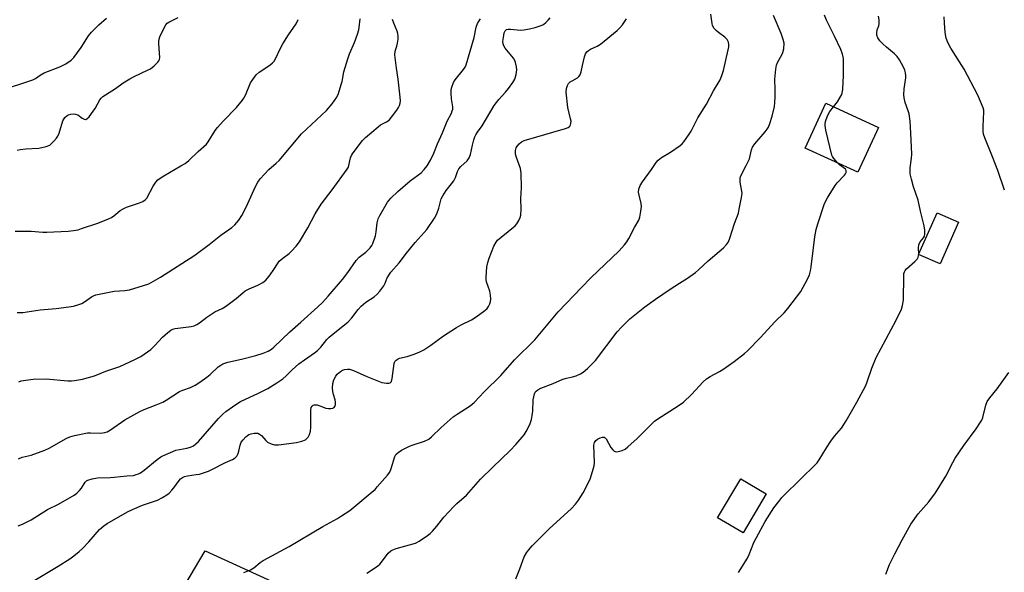
# Model space of a CAD drawing. Units: inches. Extents: x 1267770 to 1273771, y 593448 to 597449.
# Drawn here: x 1270986 to 1271343, y 594832 to 595032 of the extents above; entities that cross this region are included whole.
import ezdxf

# ---------------------------------------------------------------- set-up
doc = ezdxf.new("R2010")
doc.units = ezdxf.units.IN
doc.header["$MEASUREMENT"] = 0
for name, color, linetype in [('BLDG-Footprint', 5, 'Continuous'), ('TRANS-Driveway', 251, 'Continuous'), ('Undefined', 1, 'Continuous')]:
    doc.layers.add(name, color=color, linetype=linetype)

msp = doc.modelspace()

# ---------------------------------------------------------------- linework, layer by layer
at = {"layer": 'BLDG-Footprint'}
for points, elevation in [([(1271297.06, 594993.17), (1271289.58, 594976.9), (1271270.45, 594985.69), (1271277.93, 595001.95)], 656.22), ([(1271325.99, 594958.83), (1271319.32, 594943.73), (1271311.58, 594947.14), (1271318.25, 594962.25)], 658.63), ([(1271256.38, 594860.39), (1271248.01, 594846.23), (1271238.82, 594851.66), (1271247.19, 594865.83)], 657.83)]:
    msp.add_lwpolyline(points, close=True, dxfattribs=dict(at, elevation=elevation))
at = {"layer": 'TRANS-Driveway'}
msp.add_lwpolyline([(1271005.67, 594759.2), (1271053.35, 594839.78), (1271098.64, 594818.93)], dxfattribs=at)
at = {"layer": 'Undefined'}
msp.add_line((1271311.61, 594947.13, 658), (1271311.61, 594947.22, 658), dxfattribs=at)
for points, elevation in [([(1271067.29, 594831.89), (1271069.71, 594832.8), (1271070.98, 594833.57), (1271073.22, 594835.47), (1271074.31, 594836.24), (1271083.76, 594841.25), (1271095.88, 594848.55), (1271101.22, 594851.46), (1271102.73, 594852.38), (1271105.71, 594854.4), (1271107.13, 594855.5), (1271113.8, 594861.05), (1271114.84, 594862.01), (1271115.64, 594862.87), (1271119.29, 594867.11), (1271120.16, 594868.28), (1271120.7, 594869.52), (1271122, 594873.86), (1271122.4, 594874.59), (1271123.15, 594875.4), (1271124.34, 594876.21), (1271127.31, 594877.62), (1271128.67, 594878.14), (1271132.75, 594879.48), (1271134.23, 594880.18), (1271135.31, 594881.05), (1271138.78, 594884.44), (1271143.12, 594888.28), (1271144.49, 594889.27), (1271149.22, 594892.23), (1271150.71, 594893.43), (1271154.37, 594897.29), (1271160.39, 594903.3), (1271165.24, 594908.94), (1271172.6, 594916.22), (1271181.09, 594926.28), (1271189.67, 594935.33), (1271192.95, 594938.61), (1271203.23, 594948.5), (1271205.13, 594950.58), (1271205.98, 594951.69), (1271206.71, 594952.91), (1271208.68, 594956.93), (1271210.25, 594959.57), (1271210.65, 594960.59), (1271211.08, 594962.8), (1271211.26, 594964.48), (1271211.14, 594965.59), (1271210.39, 594968.64), (1271210.22, 594969.75), (1271210.31, 594970.82), (1271210.77, 594972.1), (1271211.66, 594973.49), (1271214.93, 594977.88), (1271216.61, 594980.5), (1271217.27, 594981.33), (1271218.46, 594982.29), (1271221.8, 594984.23), (1271225.22, 594986.58), (1271226, 594987.28), (1271226.56, 594987.92), (1271228.33, 594990.34), (1271229.19, 594991.83), (1271231.69, 594996.6), (1271234.79, 595001.6), (1271237.34, 595006.47), (1271239.72, 595010.42), (1271240.33, 595011.97), (1271240.93, 595013.84), (1271242.67, 595021.32), (1271242.87, 595022.43), (1271242.9, 595023.26), (1271242.72, 595024.07), (1271242.23, 595025.06), (1271241.46, 595025.87), (1271239.09, 595027.55), (1271238.26, 595028.25), (1271237.54, 595029.07), (1271237.02, 595030.06), (1271236.8, 595030.85), (1271236.37, 595034.2)], 652), ([(1271111.84, 594831.66), (1271115.73, 594834.2), (1271116.52, 594834.9), (1271117.21, 594835.66), (1271119.52, 594838.87), (1271120.55, 594839.75), (1271121.31, 594840.14), (1271122.43, 594840.53), (1271129.48, 594842.5), (1271130.74, 594843.17), (1271133.84, 594845.28), (1271134.74, 594845.98), (1271135.57, 594846.83), (1271137.13, 594848.64), (1271139.76, 594851.92), (1271143.36, 594855.82), (1271144.41, 594856.85), (1271147.89, 594859.95), (1271152.96, 594865.67), (1271157.43, 594870.09), (1271163.77, 594876.12), (1271165.77, 594878.26), (1271168.74, 594881.77), (1271169.53, 594882.95), (1271170.5, 594884.78), (1271170.95, 594885.88), (1271171.39, 594887.3), (1271171.74, 594888.73), (1271171.97, 594890.38), (1271172.11, 594894.39), (1271172.25, 594895.56), (1271172.56, 594896.68), (1271172.82, 594897.17), (1271173.16, 594897.58), (1271173.8, 594898.1), (1271174.8, 594898.62), (1271179.26, 594900.34), (1271182.78, 594901.88), (1271184.1, 594902.33), (1271186.25, 594902.77), (1271187.63, 594903.18), (1271189.23, 594903.83), (1271190.19, 594904.44), (1271191.69, 594905.82), (1271194.58, 594908.71), (1271202.45, 594919.07), (1271204.01, 594920.78), (1271207.08, 594923.86), (1271212.47, 594928.11), (1271216.32, 594930.89), (1271221.66, 594934.56), (1271225.02, 594936.76), (1271227.91, 594938.54), (1271230.82, 594940.57), (1271231.94, 594941.51), (1271235.38, 594944.79), (1271240.92, 594949.55), (1271242.06, 594950.68), (1271242.74, 594951.76), (1271243.28, 594953.02), (1271244.92, 594958.34), (1271246.32, 594962.08), (1271246.67, 594963.49), (1271247.47, 594967.82), (1271247.65, 594969.26), (1271247.6, 594970.1), (1271247.11, 594972.62), (1271247.02, 594973.47), (1271247.04, 594974.86), (1271247.21, 594975.65), (1271249.18, 594979.39), (1271250.31, 594981.75), (1271250.66, 594982.83), (1271251.03, 594985.01), (1271251.45, 594986.07), (1271252.33, 594987.25), (1271256.03, 594991.54), (1271256.74, 594992.48), (1271257.18, 594993.22), (1271257.71, 594994.55), (1271258.62, 594997.29), (1271259.36, 595000.73), (1271259.58, 595002.22), (1271259.66, 595004.2), (1271259.66, 595006.76), (1271259.49, 595010.6), (1271259.94, 595014.3), (1271260.19, 595015.7), (1271260.52, 595016.73), (1271262.08, 595019.5), (1271262.45, 595020.29), (1271262.73, 595021.68), (1271262.85, 595023.68), (1271262.57, 595025.07), (1271261.83, 595027.26), (1271259.05, 595033.76)], 654), ([(1271280.77, 595000.65), (1271282.19, 595002.5), (1271283.09, 595003.9), (1271283.74, 595005.12), (1271284.07, 595006.23), (1271284.18, 595007.09), (1271284.41, 595012.03), (1271284.34, 595018.13), (1271284.02, 595019.77), (1271283.39, 595021.4), (1271281.18, 595026.24), (1271278.24, 595031.98), (1271277.49, 595033.8)], 656), ([(1270978.77, 595006.43), (1270991, 595010.42), (1270991.96, 595010.91), (1270993.56, 595012.15), (1270994.99, 595012.98), (1271000.66, 595015.16), (1271001.92, 595015.73), (1271002.91, 595016.27), (1271004.81, 595017.49), (1271005.83, 595018.5), (1271008.44, 595022.16), (1271011.05, 595026.31), (1271012.15, 595027.66), (1271014.84, 595030.39), (1271017.6, 595032.74)], 636), ([(1270984.51, 594955.56), (1270990.36, 594955.61), (1270994.53, 594955.25), (1270996.01, 594955.2), (1271003.7, 594955.6), (1271005.7, 594955.79), (1271007.3, 594956.09), (1271008.61, 594956.49), (1271014.44, 594958.51), (1271018.29, 594960.06), (1271019.37, 594960.54), (1271020.3, 594961.08), (1271022.61, 594963.05), (1271023.6, 594963.7), (1271024.91, 594964.25), (1271029.51, 594965.81), (1271030.81, 594966.36), (1271031.65, 594966.93), (1271032.17, 594967.5), (1271034.53, 594971.86), (1271035.49, 594973.28), (1271036.25, 594974.12), (1271037.35, 594975.02), (1271038.32, 594975.68), (1271044.57, 594979.2), (1271046.05, 594980.15), (1271047.38, 594981.23), (1271050.8, 594984.48), (1271053.77, 594987.07), (1271054.42, 594987.95), (1271056.96, 594992), (1271057.79, 594993.15), (1271059.88, 594995.45), (1271064.69, 595000.39), (1271066.85, 595003.07), (1271067.33, 595003.78), (1271067.87, 595004.81), (1271069.78, 595009.35), (1271070.57, 595010.57), (1271071.82, 595012.19), (1271072.83, 595013.22), (1271076.69, 595015.7), (1271077.74, 595016.54), (1271078.26, 595017.13), (1271078.94, 595018.28), (1271080.49, 595021.67), (1271081.48, 595023.46), (1271083.48, 595026.71), (1271086.3, 595030.7), (1271086.98, 595032.26)], 640), ([(1270985.26, 594926.07), (1270987.29, 594926.14), (1270993.63, 594927.1), (1270999.38, 594927.49), (1271003.97, 594928.09), (1271005.67, 594928.39), (1271007.64, 594928.95), (1271008.72, 594929.38), (1271009.68, 594929.96), (1271012.23, 594931.73), (1271012.96, 594932.14), (1271013.76, 594932.44), (1271020.4, 594933.78), (1271024.22, 594934.12), (1271025.92, 594934.36), (1271031.04, 594935.85), (1271032.98, 594936.54), (1271037.2, 594938.86), (1271049.54, 594946.83), (1271054.76, 594950.69), (1271058.94, 594954.07), (1271062.94, 594956.92), (1271064.06, 594957.84), (1271065.53, 594959.6), (1271066.64, 594961.27), (1271068.16, 594964.31), (1271071.6, 594971.78), (1271072.45, 594973.3), (1271073.26, 594974.49), (1271076.41, 594977.87), (1271079.07, 594980.2), (1271080.06, 594981.19), (1271088.23, 594990.84), (1271097.24, 594999.31), (1271099.25, 595001.77), (1271100.94, 595004.09), (1271101.53, 595005.4), (1271102.61, 595008.73), (1271102.89, 595009.86), (1271103.56, 595013.35), (1271104.96, 595018.08), (1271105.63, 595019.86), (1271107.44, 595023.94), (1271108.49, 595026.92), (1271108.98, 595028.55), (1271109.13, 595029.38), (1271109.44, 595032.47)], 642), ([(1270985.33, 594984.88), (1270986.38, 594985.22), (1270988.41, 594985.46), (1270993.14, 594985.65), (1270995.73, 594986.25), (1270997.07, 594986.79), (1270997.74, 594987.32), (1270998.56, 594988.17), (1270999.51, 594989.31), (1270999.99, 594990.04), (1271000.43, 594991.09), (1271001.8, 594995.51), (1271002.57, 594996.73), (1271003.36, 594997.52), (1271003.85, 594997.78), (1271004.68, 594997.99), (1271005.56, 594998.07), (1271006.42, 594998.01), (1271007.19, 594997.71), (1271008.83, 594996.52), (1271009.52, 594996.13), (1271010.13, 594996.04), (1271010.53, 594996.23), (1271011.28, 594996.95), (1271012.84, 594999), (1271013.47, 594999.99), (1271015.2, 595003.14), (1271015.7, 595003.82), (1271016.27, 595004.37), (1271017.2, 595005.03), (1271020.92, 595007.28), (1271023.64, 595009.29), (1271026.04, 595010.83), (1271027.6, 595011.64), (1271032.45, 595013.88), (1271033.48, 595014.45), (1271034.81, 595015.49), (1271036.23, 595016.83), (1271036.56, 595017.25), (1271036.8, 595017.73), (1271036.94, 595018.55), (1271036.52, 595023.48), (1271036.54, 595024.34), (1271036.67, 595025.2), (1271036.92, 595026.03), (1271037.26, 595026.81), (1271039.14, 595030.34), (1271039.61, 595030.92), (1271040.15, 595031.35), (1271043.51, 595032.96)], 638), ([(1270985.67, 594848.73), (1270987.25, 594849.33), (1270990.35, 594850.9), (1270996.31, 594854.73), (1271000.19, 594856.69), (1271005.95, 594859.86), (1271006.87, 594860.57), (1271007.86, 594861.58), (1271008.57, 594862.47), (1271009.88, 594864.62), (1271010.35, 594865.06), (1271010.82, 594865.32), (1271012.43, 594865.83), (1271014.39, 594866.22), (1271018.91, 594866.27), (1271020.36, 594866.37), (1271024.96, 594866.94), (1271027.33, 594867.08), (1271028.41, 594867.33), (1271029.18, 594867.64), (1271029.9, 594868.05), (1271031.28, 594869.01), (1271036.01, 594872.81), (1271037.33, 594873.75), (1271038.28, 594874.32), (1271040.72, 594875.42), (1271042.65, 594876.17), (1271046.74, 594876.91), (1271048.06, 594877.3), (1271049.06, 594877.81), (1271050, 594878.51), (1271050.87, 594879.3), (1271058.18, 594887.69), (1271059.73, 594889.28), (1271060.79, 594890.2), (1271064.41, 594892.79), (1271066.08, 594893.85), (1271072.67, 594896.87), (1271075.97, 594898.54), (1271079.24, 594900.56), (1271081.42, 594902.06), (1271082.64, 594903.13), (1271084.8, 594905.33), (1271087.28, 594907.5), (1271089.24, 594908.96), (1271092.89, 594911.43), (1271094, 594912.3), (1271095.22, 594913.57), (1271097.42, 594916.27), (1271098.22, 594917.1), (1271100.88, 594919.37), (1271103.82, 594921.59), (1271105.03, 594922.73), (1271106.36, 594924.17), (1271108.74, 594927.23), (1271109.84, 594928.42), (1271111.51, 594929.82), (1271114.52, 594931.78), (1271115.64, 594932.68), (1271116.58, 594933.82), (1271117.95, 594935.76), (1271118.47, 594936.73), (1271119.19, 594938.65), (1271120.58, 594940.76), (1271123.59, 594944.05), (1271126.23, 594947.6), (1271129.32, 594951.47), (1271132.65, 594955.05), (1271133.57, 594956.19), (1271136.32, 594960.33), (1271137.19, 594961.83), (1271137.94, 594963.93), (1271138.81, 594967.25), (1271139.32, 594968.36), (1271140.61, 594970.29), (1271142.55, 594972.73), (1271143.3, 594973.84), (1271143.89, 594975.03), (1271144.65, 594977.23), (1271145.16, 594978.15), (1271145.9, 594978.97), (1271148.17, 594981.06), (1271148.93, 594982.11), (1271149.39, 594983.41), (1271150.07, 594986.79), (1271150.55, 594988.7), (1271150.9, 594989.76), (1271151.28, 594990.51), (1271151.88, 594991.45), (1271153.6, 594993.71), (1271157.94, 595001.1), (1271159.67, 595003.32), (1271162.09, 595006), (1271163.18, 595007.33), (1271164.74, 595009.39), (1271165.44, 595010.66), (1271165.89, 595012.3), (1271166.14, 595013.98), (1271166.08, 595015.09), (1271165.7, 595016.73), (1271165.42, 595017.47), (1271164.91, 595018.32), (1271161.88, 595021.94), (1271161.46, 595022.7), (1271161.19, 595023.51), (1271161.12, 595024.34), (1271161.27, 595025.74), (1271161.6, 595027.4), (1271161.88, 595028.12), (1271162.36, 595028.6), (1271163.04, 595028.81), (1271163.88, 595028.79), (1271166.22, 595028.49), (1271167.31, 595028.45), (1271168.72, 595028.54), (1271170.78, 595028.85), (1271172.77, 595029.38), (1271174.99, 595030.1), (1271175.77, 595030.47), (1271176.65, 595031.19), (1271177.45, 595032.02), (1271178.16, 595032.93)], 648), ([(1270985.78, 594873.1), (1270987.07, 594873.64), (1270989.3, 594874.11), (1270990.4, 594874.43), (1270995.29, 594876.17), (1270996.84, 594876.96), (1271002.97, 594880.45), (1271004.3, 594881.09), (1271006.02, 594881.54), (1271010.72, 594882.43), (1271011.88, 594882.51), (1271015.59, 594882.41), (1271016.95, 594882.57), (1271017.84, 594882.85), (1271019.11, 594883.6), (1271024.29, 594887.17), (1271029.64, 594890.17), (1271031.22, 594890.93), (1271035.57, 594892.62), (1271037.98, 594893.64), (1271039.22, 594894.34), (1271044.01, 594897.43), (1271045.27, 594897.95), (1271048.02, 594898.87), (1271049.76, 594899.8), (1271051.44, 594900.85), (1271053.98, 594902.65), (1271055.08, 594903.57), (1271058.04, 594906.35), (1271058.97, 594907.06), (1271059.72, 594907.49), (1271061.59, 594908.15), (1271066.5, 594909.19), (1271071.72, 594910.53), (1271074.27, 594911.35), (1271076.16, 594912.12), (1271077.34, 594912.85), (1271078.23, 594913.57), (1271083.92, 594919.13), (1271088, 594922.62), (1271094.13, 594928.15), (1271095.78, 594929.75), (1271097.88, 594931.98), (1271103, 594938.01), (1271104.91, 594940.56), (1271107.95, 594944.94), (1271109.12, 594946.09), (1271111.47, 594947.93), (1271113, 594949.54), (1271113.67, 594950.41), (1271114.07, 594951.14), (1271115, 594953.85), (1271115.26, 594955.29), (1271115.55, 594958.57), (1271115.89, 594959.99), (1271116.5, 594961.27), (1271119.27, 594966.06), (1271120.53, 594967.58), (1271123.07, 594970), (1271127.51, 594973.76), (1271131.52, 594976.67), (1271132.64, 594977.89), (1271133.64, 594979.27), (1271134.85, 594981.34), (1271136.14, 594983.88), (1271137.37, 594987.16), (1271139.21, 594991.19), (1271140.9, 594995.39), (1271142.45, 594998.35), (1271142.78, 594999.12), (1271142.94, 594999.84), (1271142.96, 595000.61), (1271142.48, 595003.53), (1271142.36, 595005.52), (1271142.41, 595006.93), (1271142.61, 595007.79), (1271143.24, 595009.4), (1271143.79, 595010.4), (1271146.83, 595014.11), (1271147.46, 595015.05), (1271147.83, 595015.81), (1271150.75, 595025.81), (1271151.48, 595029.48), (1271151.9, 595030.8), (1271152.47, 595031.82), (1271153, 595032.5)], 646), ([(1270985.92, 594900.98), (1270986.75, 594901.29), (1270988.45, 594901.61), (1270991.05, 594901.93), (1270995.77, 594902.01), (1271003.57, 594901.35), (1271004.91, 594901.32), (1271006.05, 594901.42), (1271008.87, 594901.88), (1271013.31, 594903.17), (1271017.38, 594904.78), (1271022.45, 594906.57), (1271027.9, 594909.07), (1271029.98, 594910.21), (1271032.49, 594911.82), (1271033.69, 594912.68), (1271035.13, 594914.08), (1271037.83, 594917.13), (1271039.77, 594918.89), (1271040.92, 594919.74), (1271041.63, 594920.06), (1271042.42, 594920.24), (1271048.24, 594920.98), (1271049.31, 594921.3), (1271050.32, 594921.77), (1271051.27, 594922.35), (1271053.88, 594924.45), (1271055.34, 594925.43), (1271056.87, 594926.29), (1271059.49, 594927.49), (1271060.74, 594928.28), (1271064.54, 594931.12), (1271066.93, 594933.26), (1271067.83, 594933.95), (1271069.24, 594934.73), (1271072.42, 594936), (1271074.18, 594937), (1271075.34, 594937.84), (1271075.93, 594938.49), (1271076.81, 594939.69), (1271078.16, 594941.66), (1271079.46, 594943.78), (1271080.12, 594944.65), (1271081.38, 594945.8), (1271083.72, 594947.53), (1271084.6, 594948.27), (1271086.29, 594950.13), (1271087.52, 594951.76), (1271090.5, 594956.77), (1271093.16, 594961.85), (1271095.3, 594965.3), (1271099.33, 594970.51), (1271104.75, 594978.02), (1271105.16, 594978.79), (1271105.35, 594979.32), (1271105.94, 594982.09), (1271106.28, 594983.03), (1271106.66, 594983.64), (1271109.48, 594987.4), (1271110.31, 594988.41), (1271111.4, 594989.52), (1271115.89, 594993.4), (1271116.85, 594994.09), (1271119.02, 594995.19), (1271119.87, 594995.79), (1271120.81, 594996.87), (1271122.71, 594999.42), (1271123.34, 595000.39), (1271123.7, 595001.16), (1271123.93, 595001.97), (1271124.01, 595002.79), (1271123.94, 595004.16), (1271123.24, 595010.61), (1271122.6, 595014.6), (1271122.01, 595019.47), (1271122.11, 595020.78), (1271122.69, 595022.56), (1271122.93, 595023.68), (1271123.14, 595025.1), (1271123.17, 595026.21), (1271123.01, 595027.26), (1271122.78, 595028.05), (1271121.6, 595031), (1271121.17, 595032.33)], 644), ([(1270989.84, 594828.06), (1271000.14, 594834.22), (1271004.33, 594836.88), (1271005.74, 594837.87), (1271007.7, 594839.45), (1271008.96, 594840.63), (1271011.17, 594843), (1271015.11, 594847.47), (1271016.64, 594848.79), (1271017.84, 594849.63), (1271025.23, 594853.82), (1271026.98, 594854.72), (1271030.59, 594856.25), (1271036.05, 594858.11), (1271037.87, 594859.03), (1271039.46, 594859.99), (1271040.29, 594860.66), (1271041.3, 594861.69), (1271042.04, 594862.57), (1271043.89, 594865.2), (1271044.45, 594865.81), (1271045.08, 594866.28), (1271045.83, 594866.63), (1271046.96, 594866.94), (1271050.11, 594867.35), (1271051.23, 594867.56), (1271054.52, 594868.59), (1271055.79, 594869.17), (1271060.63, 594871.79), (1271063.26, 594872.86), (1271064.22, 594873.38), (1271064.77, 594873.99), (1271065.27, 594875.03), (1271065.52, 594875.86), (1271065.98, 594878.04), (1271066.41, 594879.05), (1271067.06, 594879.97), (1271067.99, 594881.04), (1271068.63, 594881.58), (1271069.12, 594881.83), (1271069.92, 594882.11), (1271071.03, 594882.36), (1271071.84, 594882.42), (1271072.35, 594882.32), (1271073.05, 594881.97), (1271073.7, 594881.48), (1271075.29, 594879.72), (1271075.93, 594879.15), (1271077.16, 594878.51), (1271078.47, 594878.13), (1271079.9, 594878.16), (1271086.34, 594879.04), (1271088.32, 594879.49), (1271089.62, 594879.97), (1271090.06, 594880.26), (1271090.57, 594880.9), (1271091.08, 594881.93), (1271091.43, 594883.04), (1271091.56, 594884.52), (1271091.62, 594890.8), (1271091.74, 594891.61), (1271092.04, 594892.21), (1271092.38, 594892.47), (1271092.84, 594892.6), (1271093.87, 594892.58), (1271094.86, 594892.29), (1271096.95, 594891.47), (1271098.02, 594891.29), (1271098.84, 594891.33), (1271099.59, 594891.47), (1271100.01, 594891.66), (1271100.29, 594891.98), (1271100.46, 594892.71), (1271100.46, 594893.55), (1271100.33, 594894.41), (1271099.76, 594896.39), (1271099.55, 594897.47), (1271099.45, 594898.83), (1271099.56, 594900.32), (1271099.93, 594901.74), (1271100.58, 594903.05), (1271101.14, 594903.72), (1271102.28, 594904.66), (1271103.02, 594905.15), (1271103.79, 594905.47), (1271104.83, 594905.62), (1271105.61, 594905.57), (1271106.99, 594905.1), (1271111.82, 594902.89), (1271117.28, 594900.78), (1271118.13, 594900.55), (1271118.99, 594900.46), (1271119.81, 594900.51), (1271120.28, 594900.65), (1271120.47, 594900.78), (1271120.73, 594901.15), (1271121.03, 594902.17), (1271121.69, 594907.57), (1271121.96, 594908.3), (1271122.47, 594908.87), (1271123.13, 594909.31), (1271123.64, 594909.53), (1271126.43, 594910.17), (1271128.65, 594910.83), (1271130.73, 594911.71), (1271132.48, 594912.6), (1271135.06, 594914.23), (1271139.59, 594917.6), (1271144.28, 594920.6), (1271146.04, 594921.65), (1271149.75, 594923.49), (1271151.4, 594924.47), (1271154.59, 594926.8), (1271155.42, 594927.6), (1271155.91, 594928.28), (1271156.41, 594929.26), (1271156.63, 594930.06), (1271156.68, 594930.92), (1271156.6, 594932.38), (1271156.36, 594933.82), (1271155.15, 594937.19), (1271155.03, 594938.04), (1271155.01, 594938.89), (1271155.25, 594942.61), (1271155.59, 594944.21), (1271156.07, 594945.79), (1271157.82, 594950.11), (1271158.62, 594951.63), (1271159.19, 594952.27), (1271160.49, 594953.42), (1271162.96, 594955.47), (1271164.98, 594956.96), (1271165.58, 594957.52), (1271166.09, 594958.21), (1271166.81, 594959.48), (1271167.3, 594960.53), (1271167.54, 594961.34), (1271167.68, 594963.57), (1271167.61, 594967.4), (1271167.86, 594971.32), (1271167.74, 594976.61), (1271167.63, 594977.47), (1271167.41, 594978.33), (1271166.02, 594982.29), (1271165.71, 594983.43), (1271165.67, 594984.77), (1271165.94, 594985.77), (1271166.33, 594986.44), (1271167.01, 594987.23), (1271167.88, 594987.92), (1271168.85, 594988.46), (1271173.36, 594989.72), (1271179.21, 594991.5), (1271183.77, 594992.74), (1271184.76, 594993.15), (1271185.33, 594993.64), (1271185.56, 594994.1), (1271185.72, 594994.62), (1271185.77, 594995.45), (1271185.62, 594996.3), (1271184.6, 595000.37), (1271184.01, 595005.9), (1271184.06, 595007.31), (1271184.46, 595008.34), (1271184.9, 595009.06), (1271185.45, 595009.67), (1271186.11, 595010.11), (1271188.05, 595011.11), (1271188.63, 595011.63), (1271189.08, 595012.26), (1271189.46, 595013.27), (1271189.87, 595015.57), (1271190.66, 595018.73), (1271191.04, 595019.82), (1271191.48, 595020.51), (1271192.1, 595021.05), (1271192.81, 595021.5), (1271195.16, 595022.58), (1271196.4, 595023.37), (1271202.41, 595028.28), (1271203.45, 595029.29), (1271204.41, 595030.36), (1271205.86, 595032.47)], 650), ([(1271311.61, 594947.22), (1271311.59, 594949.58), (1271311.7, 594950.62), (1271312.13, 594951.65), (1271313.3, 594953.12), (1271313.69, 594953.78), (1271313.83, 594954.53), (1271313.79, 594955.88), (1271313.54, 594957.56), (1271312.31, 594962.8), (1271311.47, 594966.81), (1271309.72, 594971.59), (1271308.99, 594974.38), (1271308.56, 594976.34), (1271308.5, 594977.15), (1271308.55, 594978.49), (1271308.98, 594982.03), (1271309.07, 594983.49), (1271308.81, 594991.03), (1271308.48, 594995.49), (1271308.15, 594998.1), (1271307.83, 594999.19), (1271306.71, 595002.24), (1271306.35, 595003.85), (1271306.22, 595004.93), (1271306.37, 595007.19), (1271306.97, 595011.11), (1271306.99, 595011.91), (1271306.87, 595012.89), (1271306.55, 595013.97), (1271306.08, 595015.06), (1271304.66, 595017.62), (1271303.87, 595018.84), (1271302.86, 595019.88), (1271299.92, 595022.25), (1271298.59, 595023.47), (1271297.57, 595024.57), (1271296.85, 595025.68), (1271296.48, 595026.63), (1271296.43, 595027.42), (1271296.6, 595028.48), (1271297.12, 595029.99), (1271297.29, 595030.77), (1271297.29, 595032.15), (1271297.07, 595033.51)], 658), ([(1271342.71, 594970.42), (1271340.3, 594977.55), (1271338.37, 594982.49), (1271335.52, 594989.34), (1271335.05, 594990.71), (1271334.9, 594991.8), (1271334.89, 594993.47), (1271335.23, 594998.82), (1271335.19, 594999.37), (1271334.96, 595000.21), (1271332.95, 595004.88), (1271328.02, 595014.3), (1271323.21, 595021.9), (1271322.12, 595023.96), (1271321.54, 595025.57), (1271321.17, 595027.57), (1271320.91, 595031.01), (1271320.86, 595033.21)], 660), ([(1271282.18, 594980.3), (1271280.85, 594981.89), (1271280.42, 594982.59), (1271280.2, 594983.14), (1271277.99, 594992.17), (1271277.69, 594993.92), (1271277.7, 594994.48), (1271277.86, 594995.29), (1271278.58, 594997.41), (1271279.46, 594998.91), (1271280.77, 595000.65)], 656), ([(1271165.82, 594829.59), (1271167.26, 594833.16), (1271168.84, 594837.51), (1271169.64, 594839.05), (1271170.32, 594840), (1271171.73, 594841.53), (1271178.02, 594847.8), (1271185.75, 594854.94), (1271187.37, 594856.65), (1271188.41, 594858.04), (1271190.14, 594860.73), (1271192.23, 594864.67), (1271192.78, 594866.02), (1271193.82, 594869.36), (1271194.1, 594870.48), (1271194.21, 594871.65), (1271194.01, 594877.99), (1271194.27, 594879.01), (1271194.7, 594879.7), (1271195.34, 594880.2), (1271196.36, 594880.71), (1271197.12, 594880.96), (1271197.81, 594880.95), (1271198.16, 594880.73), (1271198.46, 594880.37), (1271200.21, 594877.23), (1271200.85, 594876.32), (1271201.39, 594875.8), (1271202.07, 594875.6), (1271202.88, 594875.68), (1271204.27, 594876.04), (1271205.3, 594876.51), (1271206.36, 594877.36), (1271209.72, 594880.39), (1271215.96, 594886.76), (1271217.16, 594887.59), (1271224.59, 594892.27), (1271226.43, 594893.63), (1271229.33, 594896.33), (1271233.55, 594900.91), (1271234.77, 594902.09), (1271236.12, 594902.96), (1271239.49, 594904.67), (1271240.74, 594905.43), (1271244.81, 594908.31), (1271248.54, 594911.22), (1271249.6, 594912.22), (1271254.31, 594917.07), (1271259.51, 594922.68), (1271262.9, 594925.99), (1271264.26, 594927.54), (1271268.89, 594933.68), (1271271.3, 594938.13), (1271272.05, 594939.74), (1271272.44, 594941.15), (1271272.71, 594942.61), (1271273.48, 594949.56), (1271274.04, 594953.56), (1271274.53, 594956.13), (1271275.08, 594958.28), (1271277.56, 594965.61), (1271278.65, 594967.68), (1271281.36, 594972.18), (1271282.11, 594973.08), (1271284.77, 594975.88), (1271285.1, 594976.33), (1271285.33, 594976.81), (1271285.36, 594977.53), (1271285.07, 594978), (1271282.92, 594979.62), (1271282.18, 594980.3)], 656), ([(1271246.39, 594831.91), (1271249.64, 594837.07), (1271250.25, 594838.38), (1271251.95, 594842.72), (1271252.73, 594844.31), (1271255.98, 594850.32), (1271259.17, 594855.27), (1271260.92, 594857.66), (1271262.07, 594859), (1271269.38, 594866.3), (1271273.7, 594870.45), (1271274.81, 594871.65), (1271275.62, 594872.72), (1271278.2, 594877.06), (1271279.79, 594879.41), (1271281.14, 594881.25), (1271283.63, 594884.23), (1271285.29, 594886.79), (1271289.25, 594893.57), (1271292.42, 594899.59), (1271293, 594900.94), (1271294.67, 594905.95), (1271296.25, 594909.8), (1271303.44, 594923.36), (1271305.33, 594927.32), (1271305.73, 594928.64), (1271306.07, 594930.55), (1271306.2, 594939.37), (1271306.28, 594940.24), (1271306.42, 594940.78), (1271306.68, 594941.27), (1271307.22, 594941.91), (1271310.26, 594944.58), (1271311.04, 594945.38), (1271311.43, 594946.09), (1271311.61, 594947.13)], 658), ([(1271299.67, 594831.23), (1271301.07, 594834.73), (1271303.01, 594838.69), (1271305.61, 594843.71), (1271308.74, 594849.4), (1271311.4, 594853.11), (1271315.26, 594857.52), (1271317.71, 594860.72), (1271321.38, 594866.82), (1271323.92, 594871.76), (1271324.83, 594873.35), (1271327.96, 594877.89), (1271332.35, 594883.94), (1271333.98, 594886.34), (1271334.4, 594887.09), (1271334.78, 594888.08), (1271335.89, 594892.52), (1271336.41, 594893.81), (1271337.33, 594895.15), (1271340.03, 594898.4), (1271344.27, 594904.34)], 660)]:
    msp.add_lwpolyline(points, dxfattribs=dict(at, elevation=elevation))

doc.saveas('drawing.dxf')
